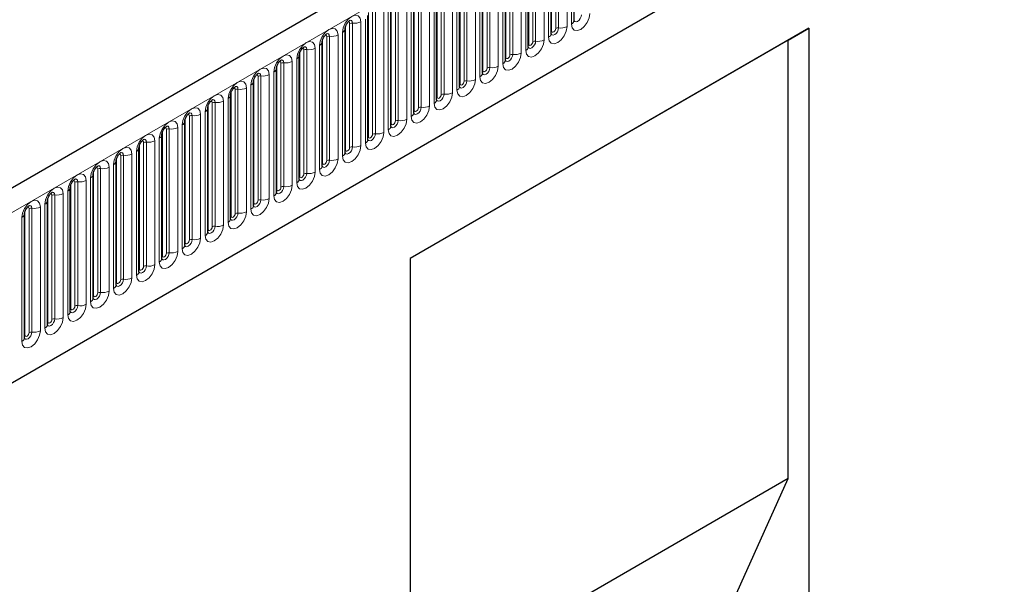
# Model space of a CAD drawing. Units: millimetres. Extents: x 0 to 420, y 0 to 297.
# Drawn here: x 104 to 120, y 34 to 44 of the extents above; entities that cross this region are included whole.
import ezdxf

# ---------------------------------------------------------------- set-up
doc = ezdxf.new("R2010")
doc.units = ezdxf.units.MM

msp = doc.modelspace()

# ---------------------------------------------------------------- linework, layer by layer
at = {"color": 7, "linetype": 'Continuous', "lineweight": 25}
for p, q in [((165.6321, 76.8612), (95.0629, 36.1224)), ((97.4561, 34.1721), (163.7519, 72.4439)), ((113.0263, 43.8028), (113.0263, 45.9258)), ((112.6339, 43.5762), (112.6339, 45.6992)), ((112.2414, 43.3497), (112.2414, 45.4727)), ((111.849, 43.1231), (111.849, 45.2461)), ((111.4566, 42.8966), (111.4566, 45.0196)), ((111.0641, 42.67), (111.0641, 44.793)), ((110.6717, 42.4435), (110.6717, 44.5665)), ((110.2792, 42.2169), (110.2792, 44.3399)), ((109.8868, 41.9904), (109.8868, 44.1134)), ((109.4943, 41.7638), (109.4943, 43.8868)), ((109.1019, 43.6603), (109.1018, 43.6577)), ((109.1019, 41.5372), (109.1019, 43.6603)), ((117.0516, 43.6716), (110.216, 39.7255)), ((116.698, 43.4675), (117.0516, 43.6716)), ((117.0516, 43.6716), (117.0516, 26.5243)), ((108.7094, 41.3107), (108.7094, 43.4337)), ((108.7094, 43.4337), (108.7094, 43.4312)), ((116.698, 43.4675), (110.216, 39.7255)), ((116.698, 35.9553), (116.698, 43.4675)), ((108.317, 43.2071), (108.3169, 43.2046)), ((108.317, 41.0841), (108.317, 43.2071)), ((107.9246, 42.9806), (107.9245, 42.9781)), ((107.9246, 40.8576), (107.9246, 42.9806)), ((107.5321, 42.754), (107.532, 42.7515)), ((107.5321, 40.631), (107.5321, 42.754)), ((107.1397, 42.5275), (107.1396, 42.5249)), ((107.1397, 40.4045), (107.1397, 42.5275)), ((106.7472, 40.1779), (106.7472, 42.3009)), ((106.7472, 42.3009), (106.7472, 42.2984)), ((106.3548, 42.0744), (106.3547, 42.0718)), ((106.3548, 39.9514), (106.3548, 42.0744)), ((105.9623, 39.7248), (105.9623, 41.8478)), ((105.9623, 41.8478), (105.9623, 41.8453)), ((105.5699, 41.6213), (105.5698, 41.6187)), ((105.5699, 39.4983), (105.5699, 41.6213)), ((105.1774, 39.2717), (105.1774, 41.3947)), ((105.1774, 41.3947), (105.1774, 41.3922)), ((104.785, 41.1682), (104.7849, 41.1656)), ((104.785, 39.0452), (104.785, 41.1682)), ((104.3926, 40.9416), (104.3925, 40.9391)), ((104.3926, 38.8186), (104.3926, 40.9416)), ((104.0001, 40.7151), (104, 40.7125)), ((104.0001, 38.5921), (104.0001, 40.7151)), ((103.6077, 40.4885), (103.6076, 40.486)), ((103.6077, 38.3655), (103.6077, 40.4885)), ((110.216, 39.7255), (110.216, 26.6609)), ((116.698, 35.9553), (110.216, 32.2133)), ((115.001, 32.199), (116.698, 35.9553))]:
    msp.add_line(p, q, dxfattribs=at)
at = {"color": 8, "linetype": 'Continuous', "lineweight": 18}
for p, q in [((95.3194, 35.8516), (165.8886, 76.5904)), ((97.4561, 34.1721), (163.7519, 72.4439)), ((112.6417, 43.6265), (112.6417, 45.7495)), ((112.7124, 43.6673), (112.7124, 45.7903)), ((112.7607, 43.6748), (112.7607, 45.7978)), ((112.9056, 45.8202), (112.9056, 43.6972)), ((112.9824, 43.7415), (112.9824, 45.8646)), ((112.32, 43.4408), (112.32, 45.5638)), ((112.3683, 43.4483), (112.3683, 45.5713)), ((112.5132, 45.5937), (112.5132, 43.4707)), ((112.59, 43.515), (112.59, 45.638)), ((112.1975, 43.2884), (112.1975, 45.4114)), ((112.2493, 43.4), (112.2493, 45.523)), ((111.8568, 43.1734), (111.8568, 45.2964)), ((111.9275, 43.2142), (111.9275, 45.3372)), ((111.9758, 43.2217), (111.9758, 45.3447)), ((112.1207, 45.3671), (112.1207, 43.2441)), ((111.4644, 42.9469), (111.4644, 45.0699)), ((111.5351, 42.9877), (111.5351, 45.1107)), ((111.5834, 42.9951), (111.5834, 45.1182)), ((111.7283, 45.1406), (111.7283, 43.0176)), ((111.8051, 43.0619), (111.8051, 45.1849)), ((111.1909, 42.7686), (111.1909, 44.8916)), ((111.3358, 44.914), (111.3358, 42.791)), ((111.4126, 42.8353), (111.4126, 44.9583)), ((111.0202, 42.6088), (111.0202, 44.7318)), ((111.0719, 42.7203), (111.0719, 44.8433)), ((111.1427, 42.7611), (111.1427, 44.8841)), ((110.6795, 42.4938), (110.6795, 44.6168)), ((110.7502, 42.5346), (110.7502, 44.6576)), ((110.7985, 42.542), (110.7985, 44.665)), ((110.9434, 44.6875), (110.9434, 42.5645)), ((110.2871, 42.2672), (110.2871, 44.3902)), ((110.3578, 42.308), (110.3578, 44.431)), ((110.4061, 42.3155), (110.4061, 44.4385)), ((110.5509, 44.4609), (110.5509, 42.3379)), ((110.6277, 42.3822), (110.6277, 44.5052)), ((110.1585, 44.2344), (110.1585, 42.1113)), ((110.2353, 42.1557), (110.2353, 44.2787)), ((109.8428, 41.9291), (109.8428, 44.0521)), ((109.8946, 42.0406), (109.8946, 44.1637)), ((109.9653, 42.0815), (109.9653, 44.2045)), ((110.0136, 42.0889), (110.0136, 44.2119)), ((109.5022, 41.8141), (109.5022, 43.9371)), ((109.5729, 41.8549), (109.5729, 43.9779)), ((109.6212, 41.8624), (109.6212, 43.9854)), ((109.7661, 44.0078), (109.7661, 41.8848)), ((109.1097, 41.5875), (109.1097, 43.7105)), ((109.1804, 41.6284), (109.1804, 43.7514)), ((109.2287, 41.6358), (109.2287, 43.7588)), ((109.3736, 43.7812), (109.3736, 41.6582)), ((109.4504, 41.7026), (109.4504, 43.8256)), ((108.9812, 43.5547), (108.9812, 41.4317)), ((109.058, 41.476), (109.058, 43.599)), ((108.6655, 41.2495), (108.6655, 43.3725)), ((108.7173, 41.361), (108.7173, 43.484)), ((108.788, 41.4018), (108.788, 43.5248)), ((108.8363, 41.4093), (108.8363, 43.5323)), ((108.3248, 41.1344), (108.3248, 43.2574)), ((108.3955, 41.1753), (108.3955, 43.2983)), ((108.4438, 41.1827), (108.4438, 43.3057)), ((108.5887, 43.3281), (108.5887, 41.2051)), ((108.0031, 40.9487), (108.0031, 43.0717)), ((108.0514, 40.9562), (108.0514, 43.0792)), ((108.1963, 43.1016), (108.1963, 40.9786)), ((108.2731, 41.0229), (108.2731, 43.1459)), ((107.8038, 42.875), (107.8038, 40.752)), ((107.8806, 40.7964), (107.8806, 42.9194)), ((107.9324, 40.9079), (107.9324, 43.0309)), ((107.5399, 40.6813), (107.5399, 42.8043)), ((107.6107, 40.7221), (107.6107, 42.8452)), ((107.6589, 40.7296), (107.6589, 42.8526)), ((107.1475, 40.4548), (107.1475, 42.5778)), ((107.2182, 40.4956), (107.2182, 42.6186)), ((107.2665, 40.5031), (107.2665, 42.6261)), ((107.4114, 42.6485), (107.4114, 40.5255)), ((107.4882, 40.5698), (107.4882, 42.6928)), ((106.8258, 40.269), (106.8258, 42.392)), ((106.8741, 40.2765), (106.8741, 42.3995)), ((107.0189, 42.4219), (107.0189, 40.2989)), ((107.0957, 40.3432), (107.0957, 42.4663)), ((106.6265, 42.1954), (106.6265, 40.0724)), ((106.7033, 40.1167), (106.7033, 42.2397)), ((106.7551, 40.2282), (106.7551, 42.3512)), ((106.3626, 40.0017), (106.3626, 42.1247)), ((106.4333, 40.0425), (106.4333, 42.1655)), ((106.4816, 40.05), (106.4816, 42.173)), ((105.9702, 39.7751), (105.9702, 41.8981)), ((106.0409, 39.8159), (106.0409, 41.9389)), ((106.0892, 39.8234), (106.0892, 41.9464)), ((106.2341, 41.9688), (106.2341, 39.8458)), ((106.3108, 39.8901), (106.3108, 42.0131)), ((105.6484, 39.5894), (105.6484, 41.7124)), ((105.6967, 39.5968), (105.6967, 41.7199)), ((105.8416, 41.7423), (105.8416, 39.6193)), ((105.9184, 39.6636), (105.9184, 41.7866)), ((105.4492, 41.5157), (105.4492, 39.3927)), ((105.526, 39.437), (105.526, 41.56)), ((105.5777, 39.5486), (105.5777, 41.6716)), ((105.1853, 39.322), (105.1853, 41.445)), ((105.256, 39.3628), (105.256, 41.4858)), ((105.3043, 39.3703), (105.3043, 41.4933)), ((104.7928, 39.0955), (104.7928, 41.2185)), ((104.8635, 39.1363), (104.8635, 41.2593)), ((104.9118, 39.1437), (104.9118, 41.2667)), ((105.0567, 41.2892), (105.0567, 39.1662)), ((105.1335, 39.2105), (105.1335, 41.3335)), ((104.4711, 38.9097), (104.4711, 41.0327)), ((104.5194, 38.9172), (104.5194, 41.0402)), ((104.6643, 41.0626), (104.6643, 38.9396)), ((104.7411, 38.9839), (104.7411, 41.1069)), ((104.3486, 38.7574), (104.3486, 40.8804)), ((104.4004, 38.8689), (104.4004, 40.9919)), ((104.0079, 38.6423), (104.0079, 40.7654)), ((104.0787, 38.6832), (104.0787, 40.8062)), ((104.1269, 38.6906), (104.1269, 40.8136)), ((104.2718, 40.8361), (104.2718, 38.713)), ((103.6155, 38.4158), (103.6155, 40.5388)), ((103.6862, 38.4566), (103.6862, 40.5796)), ((103.7345, 38.4641), (103.7345, 40.5871)), ((103.8794, 40.6095), (103.8794, 38.4865)), ((103.9562, 38.5308), (103.9562, 40.6538)), ((103.5637, 38.3043), (103.5637, 40.4273))]:
    msp.add_line(p, q, dxfattribs=at)
at = {"color": 8, "linetype": 'Continuous', "lineweight": 18, "flags": 128}
for points in [[(109.058, 43.599), (109.07, 43.6757), (109.1042, 43.7546), (109.1554, 43.8236), (109.2158, 43.8724), (109.2762, 43.8934), (109.3274, 43.8834), (109.3616, 43.8441), (109.3736, 43.7812)], [(113.2981, 43.9238), (113.286, 43.8471), (113.2518, 43.7682), (113.2006, 43.6991), (113.1402, 43.6504), (113.0798, 43.6294), (113.0286, 43.6394), (112.9944, 43.6787), (112.9824, 43.7415)], [(113.0256, 43.8005), (113.0262, 43.7989), (113.0405, 43.7825), (113.0619, 43.7783), (113.0872, 43.7871), (113.1124, 43.8075), (113.1338, 43.8363), (113.1481, 43.8693), (113.1532, 43.9014)], [(109.1804, 43.7514), (109.1777, 43.7654), (109.1701, 43.7743), (109.1586, 43.7765), (109.1521, 43.775)], [(109.2287, 43.7588), (109.2237, 43.7851), (109.2094, 43.8016), (109.188, 43.8057), (109.1855, 43.8054)], [(108.6655, 43.3725), (108.6775, 43.4491), (108.7117, 43.528), (108.7629, 43.5971), (108.8233, 43.6458), (108.8837, 43.6668), (108.9349, 43.6569), (108.9692, 43.6175), (108.9812, 43.5547)], [(108.788, 43.5248), (108.7853, 43.5389), (108.7776, 43.5477), (108.7662, 43.5499), (108.7596, 43.5485)], [(108.8363, 43.5323), (108.8313, 43.5585), (108.817, 43.575), (108.7956, 43.5792), (108.793, 43.5788)], [(112.9056, 43.6972), (112.8936, 43.6205), (112.8594, 43.5417), (112.8082, 43.4726), (112.7478, 43.4239), (112.6874, 43.4029), (112.6362, 43.4128), (112.602, 43.4522), (112.59, 43.515)], [(112.6331, 43.574), (112.6338, 43.5724), (112.6481, 43.5559), (112.6695, 43.5518), (112.6947, 43.5605), (112.72, 43.5809), (112.7414, 43.6098), (112.7557, 43.6428), (112.7607, 43.6748)], [(112.6417, 43.6265), (112.6374, 43.6237), (112.6339, 43.6207)], [(112.7124, 43.6673), (112.7097, 43.6502), (112.7021, 43.6325), (112.6906, 43.617), (112.6771, 43.6061), (112.6635, 43.6014), (112.6521, 43.6036), (112.6444, 43.6124), (112.6417, 43.6265)], [(108.2731, 43.1459), (108.2851, 43.2226), (108.3193, 43.3015), (108.3705, 43.3705), (108.4309, 43.4193), (108.4913, 43.4403), (108.5425, 43.4303), (108.5767, 43.391), (108.5887, 43.3281)], [(112.5132, 43.4707), (112.5012, 43.394), (112.4669, 43.3151), (112.4157, 43.246), (112.3553, 43.1973), (112.2949, 43.1763), (112.2437, 43.1863), (112.2095, 43.2256), (112.1975, 43.2884)], [(112.2407, 43.3474), (112.2414, 43.3458), (112.2557, 43.3294), (112.2771, 43.3252), (112.3023, 43.334), (112.3276, 43.3544), (112.349, 43.3832), (112.3633, 43.4162), (112.3683, 43.4483)], [(112.2493, 43.4), (112.245, 43.3971), (112.2414, 43.3941)], [(112.32, 43.4408), (112.3173, 43.4236), (112.3096, 43.4059), (112.2982, 43.3905), (112.2846, 43.3795), (112.2711, 43.3748), (112.2596, 43.3771), (112.252, 43.3859), (112.2493, 43.4)], [(107.8806, 42.9194), (107.8926, 42.996), (107.9268, 43.0749), (107.9781, 43.144), (108.0385, 43.1927), (108.0989, 43.2137), (108.1501, 43.2038), (108.1843, 43.1644), (108.1963, 43.1016)], [(108.3955, 43.2983), (108.3928, 43.3123), (108.3852, 43.3211), (108.3737, 43.3234), (108.3672, 43.3219)], [(108.4438, 43.3057), (108.4388, 43.332), (108.4245, 43.3484), (108.4031, 43.3526), (108.4006, 43.3523)], [(112.1207, 43.2441), (112.1087, 43.1674), (112.0745, 43.0886), (112.0233, 43.0195), (111.9629, 42.9707), (111.9025, 42.9498), (111.8513, 42.9597), (111.8171, 42.9991), (111.8051, 43.0619)], [(111.8482, 43.1209), (111.8489, 43.1193), (111.8632, 43.1028), (111.8846, 43.0987), (111.9099, 43.1074), (111.9351, 43.1278), (111.9565, 43.1567), (111.9708, 43.1896), (111.9758, 43.2217)], [(111.9275, 43.2142), (111.9248, 43.1971), (111.9172, 43.1794), (111.9057, 43.1639), (111.8922, 43.153), (111.8787, 43.1483), (111.8672, 43.1505), (111.8595, 43.1593), (111.8568, 43.1734)], [(108.0031, 43.0717), (108.0004, 43.0858), (107.9927, 43.0946), (107.9813, 43.0968), (107.9748, 43.0954)], [(108.0514, 43.0792), (108.0464, 43.1054), (108.0321, 43.1219), (108.0107, 43.126), (108.0081, 43.1257)], [(111.8568, 43.1734), (111.8525, 43.1706), (111.849, 43.1675)], [(107.4882, 42.6928), (107.5002, 42.7695), (107.5344, 42.8484), (107.5856, 42.9174), (107.646, 42.9662), (107.7064, 42.9872), (107.7576, 42.9772), (107.7918, 42.9378), (107.8038, 42.875)], [(107.6107, 42.8452), (107.608, 42.8592), (107.6003, 42.868), (107.5888, 42.8703), (107.5823, 42.8688)], [(107.6589, 42.8526), (107.6539, 42.8789), (107.6396, 42.8953), (107.6182, 42.8995), (107.6157, 42.8992)], [(111.7283, 43.0176), (111.7163, 42.9409), (111.6821, 42.862), (111.6308, 42.7929), (111.5704, 42.7442), (111.5101, 42.7232), (111.4588, 42.7331), (111.4246, 42.7725), (111.4126, 42.8353)], [(111.4644, 42.9469), (111.4601, 42.944), (111.4566, 42.941)], [(111.4568, 42.8921), (111.4708, 42.8763), (111.4922, 42.8721), (111.5174, 42.8809), (111.5427, 42.9013), (111.5641, 42.9301), (111.5784, 42.9631), (111.5834, 42.9951)], [(111.5351, 42.9877), (111.5324, 42.9705), (111.5247, 42.9528), (111.5133, 42.9374), (111.4997, 42.9264), (111.4862, 42.9217), (111.4747, 42.924), (111.4671, 42.9328), (111.4644, 42.9469)], [(107.0957, 42.4663), (107.1077, 42.5429), (107.142, 42.6218), (107.1932, 42.6909), (107.2536, 42.7396), (107.314, 42.7606), (107.3652, 42.7507), (107.3994, 42.7113), (107.4114, 42.6485)], [(111.3358, 42.791), (111.3238, 42.7143), (111.2896, 42.6354), (111.2384, 42.5664), (111.178, 42.5176), (111.1176, 42.4966), (111.0664, 42.5066), (111.0322, 42.546), (111.0202, 42.6088)], [(111.0633, 42.6678), (111.064, 42.6662), (111.0783, 42.6497), (111.0997, 42.6455), (111.125, 42.6543), (111.1502, 42.6747), (111.1716, 42.7036), (111.1859, 42.7365), (111.1909, 42.7686)], [(111.0719, 42.7203), (111.0676, 42.7175), (111.0641, 42.7144)], [(111.1427, 42.7611), (111.14, 42.7439), (111.1323, 42.7263), (111.1208, 42.7108), (111.1073, 42.6999), (111.0938, 42.6952), (111.0823, 42.6974), (111.0746, 42.7062), (111.0719, 42.7203)], [(106.7033, 42.2397), (106.7153, 42.3164), (106.7495, 42.3953), (106.8007, 42.4643), (106.8611, 42.5131), (106.9215, 42.5341), (106.9727, 42.5241), (107.0069, 42.4847), (107.0189, 42.4219)], [(107.2182, 42.6186), (107.2155, 42.6327), (107.2079, 42.6415), (107.1964, 42.6437), (107.1899, 42.6423)], [(107.2665, 42.6261), (107.2615, 42.6523), (107.2472, 42.6688), (107.2258, 42.6729), (107.2233, 42.6726)], [(110.9434, 42.5645), (110.9314, 42.4878), (110.8972, 42.4089), (110.846, 42.3398), (110.7856, 42.2911), (110.7252, 42.2701), (110.674, 42.28), (110.6397, 42.3194), (110.6277, 42.3822)], [(110.6709, 42.4412), (110.6716, 42.4396), (110.6859, 42.4232), (110.7073, 42.419), (110.7325, 42.4278), (110.7578, 42.4481), (110.7792, 42.477), (110.7935, 42.51), (110.7985, 42.542)], [(110.7502, 42.5346), (110.7475, 42.5174), (110.7399, 42.4997), (110.7284, 42.4843), (110.7149, 42.4733), (110.7013, 42.4686), (110.6899, 42.4709), (110.6822, 42.4797), (110.6795, 42.4938)], [(106.8258, 42.392), (106.8231, 42.4061), (106.8154, 42.4149), (106.8039, 42.4172), (106.7974, 42.4157)], [(106.8741, 42.3995), (106.869, 42.4258), (106.8547, 42.4422), (106.8333, 42.4464), (106.8308, 42.4461)], [(110.6795, 42.4938), (110.6752, 42.4909), (110.6717, 42.4879)], [(106.3108, 42.0131), (106.3229, 42.0898), (106.3571, 42.1687), (106.4083, 42.2378), (106.4687, 42.2865), (106.5291, 42.3075), (106.5803, 42.2976), (106.6145, 42.2582), (106.6265, 42.1954)], [(106.4333, 42.1655), (106.4306, 42.1796), (106.423, 42.1884), (106.4115, 42.1906), (106.405, 42.1891)], [(106.4816, 42.173), (106.4766, 42.1992), (106.4623, 42.2157), (106.4409, 42.2198), (106.4384, 42.2195)], [(110.5509, 42.3379), (110.5389, 42.2612), (110.5047, 42.1823), (110.4535, 42.1133), (110.3931, 42.0645), (110.3327, 42.0435), (110.2815, 42.0535), (110.2473, 42.0929), (110.2353, 42.1557)], [(110.2785, 42.2146), (110.2791, 42.2131), (110.2934, 42.1966), (110.3148, 42.1924), (110.3401, 42.2012), (110.3653, 42.2216), (110.3867, 42.2505), (110.401, 42.2834), (110.4061, 42.3155)], [(110.2871, 42.2672), (110.2827, 42.2644), (110.2792, 42.2613)], [(110.3578, 42.308), (110.3551, 42.2908), (110.3474, 42.2732), (110.3359, 42.2577), (110.3224, 42.2468), (110.3089, 42.2421), (110.2974, 42.2443), (110.2897, 42.2531), (110.2871, 42.2672)], [(105.9184, 41.7866), (105.9304, 41.8633), (105.9646, 41.9422), (106.0158, 42.0112), (106.0762, 42.06), (106.1366, 42.081), (106.1878, 42.071), (106.222, 42.0316), (106.2341, 41.9688)], [(110.1585, 42.1113), (110.1465, 42.0347), (110.1123, 41.9558), (110.0611, 41.8867), (110.0007, 41.838), (109.9403, 41.817), (109.8891, 41.8269), (109.8549, 41.8663), (109.8428, 41.9291)], [(109.8946, 42.0406), (109.8903, 42.0378), (109.8868, 42.0348)], [(109.887, 41.9859), (109.901, 41.97), (109.9224, 41.9659), (109.9476, 41.9747), (109.9729, 41.995), (109.9943, 42.0239), (110.0086, 42.0569), (110.0136, 42.0889)], [(109.9653, 42.0815), (109.9626, 42.0643), (109.955, 42.0466), (109.9435, 42.0311), (109.93, 42.0202), (109.9164, 42.0155), (109.905, 42.0178), (109.8973, 42.0266), (109.8946, 42.0406)], [(105.526, 41.56), (105.538, 41.6367), (105.5722, 41.7156), (105.6234, 41.7847), (105.6838, 41.8334), (105.7442, 41.8544), (105.7954, 41.8445), (105.8296, 41.8051), (105.8416, 41.7423)], [(106.0409, 41.9389), (106.0382, 41.953), (106.0305, 41.9618), (106.019, 41.9641), (106.0125, 41.9626)], [(106.0892, 41.9464), (106.0841, 41.9727), (106.0698, 41.9891), (106.0484, 41.9933), (106.0459, 41.993)], [(109.7661, 41.8848), (109.754, 41.8081), (109.7198, 41.7292), (109.6686, 41.6602), (109.6082, 41.6114), (109.5478, 41.5904), (109.4966, 41.6004), (109.4624, 41.6398), (109.4504, 41.7026)], [(109.4936, 41.7615), (109.4942, 41.76), (109.5085, 41.7435), (109.5299, 41.7393), (109.5552, 41.7481), (109.5804, 41.7685), (109.6018, 41.7974), (109.6161, 41.8303), (109.6212, 41.8624)], [(109.5729, 41.8549), (109.5702, 41.8377), (109.5625, 41.8201), (109.551, 41.8046), (109.5375, 41.7937), (109.524, 41.789), (109.5125, 41.7912), (109.5049, 41.8), (109.5022, 41.8141)], [(105.6484, 41.7124), (105.6457, 41.7265), (105.6381, 41.7353), (105.6266, 41.7375), (105.6201, 41.736)], [(105.6967, 41.7199), (105.6917, 41.7461), (105.6774, 41.7626), (105.656, 41.7667), (105.6535, 41.7664)], [(109.5022, 41.8141), (109.4979, 41.8113), (109.4943, 41.8082)], [(105.1335, 41.3335), (105.1455, 41.4102), (105.1797, 41.489), (105.2309, 41.5581), (105.2913, 41.6069), (105.3517, 41.6279), (105.4029, 41.6179), (105.4372, 41.5785), (105.4492, 41.5157)], [(105.3043, 41.4933), (105.2993, 41.5196), (105.285, 41.536), (105.2636, 41.5402), (105.261, 41.5399)], [(109.3736, 41.6582), (109.3616, 41.5816), (109.3274, 41.5027), (109.2762, 41.4336), (109.2158, 41.3849), (109.1554, 41.3639), (109.1042, 41.3738), (109.07, 41.4132), (109.058, 41.476)], [(109.1011, 41.535), (109.1018, 41.5334), (109.1161, 41.5169), (109.1375, 41.5128), (109.1628, 41.5216), (109.188, 41.5419), (109.2094, 41.5708), (109.2237, 41.6038), (109.2287, 41.6358)], [(109.1097, 41.5875), (109.1054, 41.5847), (109.1019, 41.5817)], [(109.1804, 41.6284), (109.1777, 41.6112), (109.1701, 41.5935), (109.1586, 41.578), (109.1451, 41.5671), (109.1315, 41.5624), (109.1201, 41.5646), (109.1124, 41.5735), (109.1097, 41.5875)], [(104.7411, 41.1069), (104.7531, 41.1836), (104.7873, 41.2625), (104.8385, 41.3316), (104.8989, 41.3803), (104.9593, 41.4013), (105.0105, 41.3913), (105.0447, 41.352), (105.0567, 41.2892)], [(105.256, 41.4858), (105.2533, 41.4999), (105.2456, 41.5087), (105.2342, 41.511), (105.2276, 41.5095)], [(108.9812, 41.4317), (108.9692, 41.355), (108.9349, 41.2761), (108.8837, 41.2071), (108.8233, 41.1583), (108.7629, 41.1373), (108.7117, 41.1473), (108.6775, 41.1867), (108.6655, 41.2495)], [(108.7087, 41.3084), (108.7094, 41.3068), (108.7237, 41.2904), (108.7451, 41.2862), (108.7703, 41.295), (108.7956, 41.3154), (108.817, 41.3443), (108.8313, 41.3772), (108.8363, 41.4093)], [(108.7173, 41.361), (108.713, 41.3581), (108.7094, 41.3551)], [(108.788, 41.4018), (108.7853, 41.3846), (108.7776, 41.367), (108.7662, 41.3515), (108.7526, 41.3406), (108.7391, 41.3359), (108.7276, 41.3381), (108.72, 41.3469), (108.7173, 41.361)], [(104.8635, 41.2593), (104.8609, 41.2733), (104.8532, 41.2822), (104.8417, 41.2844), (104.8352, 41.2829)], [(104.9118, 41.2667), (104.9068, 41.293), (104.8925, 41.3095), (104.8711, 41.3136), (104.8686, 41.3133)], [(108.5887, 41.2051), (108.5767, 41.1285), (108.5425, 41.0496), (108.4913, 40.9805), (108.4309, 40.9318), (108.3705, 40.9108), (108.3193, 40.9207), (108.2851, 40.9601), (108.2731, 41.0229)], [(108.3162, 41.0819), (108.3169, 41.0803), (108.3312, 41.0638), (108.3526, 41.0597), (108.3779, 41.0685), (108.4031, 41.0888), (108.4245, 41.1177), (108.4388, 41.1507), (108.4438, 41.1827)], [(104.3486, 40.8804), (104.3606, 40.9571), (104.3949, 41.0359), (104.4461, 41.105), (104.5065, 41.1538), (104.5669, 41.1747), (104.6181, 41.1648), (104.6523, 41.1254), (104.6643, 41.0626)], [(104.4711, 41.0327), (104.4684, 41.0468), (104.4607, 41.0556), (104.4493, 41.0578), (104.4428, 41.0564)], [(104.5194, 41.0402), (104.5144, 41.0665), (104.5001, 41.0829), (104.4787, 41.0871), (104.4761, 41.0868)], [(108.3248, 41.1344), (108.3205, 41.1316), (108.317, 41.1286)], [(108.3955, 41.1753), (108.3928, 41.1581), (108.3852, 41.1404), (108.3737, 41.1249), (108.3602, 41.114), (108.3467, 41.1093), (108.3352, 41.1115), (108.3275, 41.1204), (108.3248, 41.1344)], [(103.9562, 40.6538), (103.9682, 40.7305), (104.0024, 40.8094), (104.0536, 40.8785), (104.114, 40.9272), (104.1744, 40.9482), (104.2256, 40.9382), (104.2598, 40.8989), (104.2718, 40.8361)], [(104.1269, 40.8136), (104.1219, 40.8399), (104.1076, 40.8564), (104.0862, 40.8605), (104.0837, 40.8602)], [(108.1963, 40.9786), (108.1843, 40.9019), (108.1501, 40.823), (108.0989, 40.754), (108.0385, 40.7052), (107.9781, 40.6842), (107.9268, 40.6942), (107.8926, 40.7335), (107.8806, 40.7964)], [(107.9238, 40.8553), (107.9245, 40.8537), (107.9388, 40.8373), (107.9602, 40.8331), (107.9854, 40.8419), (108.0107, 40.8623), (108.0321, 40.8911), (108.0464, 40.9241), (108.0514, 40.9562)], [(107.9324, 40.9079), (107.9281, 40.905), (107.9246, 40.902)], [(108.0031, 40.9487), (108.0004, 40.9315), (107.9927, 40.9139), (107.9813, 40.8984), (107.9677, 40.8875), (107.9542, 40.8828), (107.9427, 40.885), (107.9351, 40.8938), (107.9324, 40.9079)], [(103.5637, 40.4273), (103.5757, 40.504), (103.61, 40.5828), (103.6612, 40.6519), (103.7216, 40.7006), (103.782, 40.7216), (103.8332, 40.7117), (103.8674, 40.6723), (103.8794, 40.6095)], [(104.0787, 40.8062), (104.076, 40.8202), (104.0683, 40.8291), (104.0568, 40.8313), (104.0503, 40.8298)], [(107.8038, 40.752), (107.7918, 40.6753), (107.7576, 40.5965), (107.7064, 40.5274), (107.646, 40.4787), (107.5856, 40.4577), (107.5344, 40.4676), (107.5002, 40.507), (107.4882, 40.5698)], [(107.5313, 40.6288), (107.532, 40.6272), (107.5463, 40.6107), (107.5677, 40.6066), (107.593, 40.6153), (107.6182, 40.6357), (107.6396, 40.6646), (107.6539, 40.6976), (107.6589, 40.7296)], [(107.5399, 40.6813), (107.5356, 40.6785), (107.5321, 40.6755)], [(107.6107, 40.7221), (107.608, 40.705), (107.6003, 40.6873), (107.5888, 40.6718), (107.5753, 40.6609), (107.5618, 40.6562), (107.5503, 40.6584), (107.5426, 40.6673), (107.5399, 40.6813)], [(103.6862, 40.5796), (103.6835, 40.5937), (103.6759, 40.6025), (103.6644, 40.6047), (103.6579, 40.6033)], [(103.7345, 40.5871), (103.7295, 40.6133), (103.7152, 40.6298), (103.6938, 40.634), (103.6913, 40.6336)], [(107.4114, 40.5255), (107.3994, 40.4488), (107.3652, 40.3699), (107.314, 40.3008), (107.2536, 40.2521), (107.1932, 40.2311), (107.142, 40.2411), (107.1077, 40.2804), (107.0957, 40.3432)], [(107.1389, 40.4022), (107.1396, 40.4006), (107.1539, 40.3842), (107.1753, 40.38), (107.2005, 40.3888), (107.2258, 40.4092), (107.2472, 40.438), (107.2615, 40.471), (107.2665, 40.5031)], [(107.1475, 40.4548), (107.1432, 40.4519), (107.1397, 40.4489)], [(107.2182, 40.4956), (107.2155, 40.4784), (107.2079, 40.4607), (107.1964, 40.4453), (107.1829, 40.4344), (107.1693, 40.4297), (107.1579, 40.4319), (107.1502, 40.4407), (107.1475, 40.4548)], [(107.0189, 40.2989), (107.0069, 40.2222), (106.9727, 40.1434), (106.9215, 40.0743), (106.8611, 40.0256), (106.8007, 40.0046), (106.7495, 40.0145), (106.7153, 40.0539), (106.7033, 40.1167)], [(106.7465, 40.1757), (106.7471, 40.1741), (106.7614, 40.1576), (106.7828, 40.1535), (106.8081, 40.1622), (106.8333, 40.1826), (106.8547, 40.2115), (106.869, 40.2445), (106.8741, 40.2765)], [(106.7551, 40.2282), (106.7507, 40.2254), (106.7472, 40.2224)], [(106.8258, 40.269), (106.8231, 40.2519), (106.8154, 40.2342), (106.8039, 40.2187), (106.7904, 40.2078), (106.7769, 40.2031), (106.7654, 40.2053), (106.7577, 40.2141), (106.7551, 40.2282)], [(106.6265, 40.0724), (106.6145, 39.9957), (106.5803, 39.9168), (106.5291, 39.8477), (106.4687, 39.799), (106.4083, 39.778), (106.3571, 39.788), (106.3229, 39.8273), (106.3108, 39.8901)], [(106.354, 39.9491), (106.3547, 39.9475), (106.369, 39.9311), (106.3904, 39.9269), (106.4156, 39.9357), (106.4409, 39.9561), (106.4623, 39.9849), (106.4766, 40.0179), (106.4816, 40.05)], [(106.3626, 40.0017), (106.3583, 39.9988), (106.3548, 39.9958)], [(106.4333, 40.0425), (106.4306, 40.0253), (106.423, 40.0076), (106.4115, 39.9922), (106.398, 39.9812), (106.3844, 39.9765), (106.373, 39.9788), (106.3653, 39.9876), (106.3626, 40.0017)], [(106.2341, 39.8458), (106.222, 39.7691), (106.1878, 39.6903), (106.1366, 39.6212), (106.0762, 39.5724), (106.0158, 39.5515), (105.9646, 39.5614), (105.9304, 39.6008), (105.9184, 39.6636)], [(105.9616, 39.7226), (105.9622, 39.721), (105.9765, 39.7045), (105.998, 39.7004), (106.0232, 39.7091), (106.0484, 39.7295), (106.0698, 39.7584), (106.0841, 39.7913), (106.0892, 39.8234)], [(105.9702, 39.7751), (105.9659, 39.7723), (105.9623, 39.7692)], [(106.0409, 39.8159), (106.0382, 39.7988), (106.0305, 39.7811), (106.019, 39.7656), (106.0055, 39.7547), (105.992, 39.75), (105.9805, 39.7522), (105.9729, 39.761), (105.9702, 39.7751)], [(105.8416, 39.6193), (105.8296, 39.5426), (105.7954, 39.4637), (105.7442, 39.3946), (105.6838, 39.3459), (105.6234, 39.3249), (105.5722, 39.3348), (105.538, 39.3742), (105.526, 39.437)], [(105.5691, 39.496), (105.5698, 39.4944), (105.5841, 39.478), (105.6055, 39.4738), (105.6308, 39.4826), (105.656, 39.503), (105.6774, 39.5318), (105.6917, 39.5648), (105.6967, 39.5968)], [(105.5777, 39.5486), (105.5734, 39.5457), (105.5699, 39.5427)], [(105.6484, 39.5894), (105.6457, 39.5722), (105.6381, 39.5545), (105.6266, 39.5391), (105.6131, 39.5281), (105.5995, 39.5234), (105.5881, 39.5257), (105.5804, 39.5345), (105.5777, 39.5486)], [(105.4492, 39.3927), (105.4372, 39.316), (105.4029, 39.2371), (105.3517, 39.1681), (105.2913, 39.1193), (105.2309, 39.0983), (105.1797, 39.1083), (105.1455, 39.1477), (105.1335, 39.2105)], [(105.1767, 39.2695), (105.1774, 39.2679), (105.1917, 39.2514), (105.2131, 39.2473), (105.2383, 39.256), (105.2636, 39.2764), (105.285, 39.3053), (105.2993, 39.3382), (105.3043, 39.3703)], [(105.1853, 39.322), (105.181, 39.3192), (105.1774, 39.3161)], [(105.256, 39.3628), (105.2533, 39.3456), (105.2456, 39.328), (105.2342, 39.3125), (105.2206, 39.3016), (105.2071, 39.2969), (105.1956, 39.2991), (105.188, 39.3079), (105.1853, 39.322)], [(105.0567, 39.1662), (105.0447, 39.0895), (105.0105, 39.0106), (104.9593, 38.9415), (104.8989, 38.8928), (104.8385, 38.8718), (104.7873, 38.8817), (104.7531, 38.9211), (104.7411, 38.9839)], [(104.7842, 39.0429), (104.7849, 39.0413), (104.7992, 39.0249), (104.8206, 39.0207), (104.8459, 39.0295), (104.8711, 39.0498), (104.8925, 39.0787), (104.9068, 39.1117), (104.9118, 39.1437)], [(104.7928, 39.0955), (104.7885, 39.0926), (104.785, 39.0896)], [(104.8635, 39.1363), (104.8609, 39.1191), (104.8532, 39.1014), (104.8417, 39.086), (104.8282, 39.075), (104.8147, 39.0703), (104.8032, 39.0726), (104.7955, 39.0814), (104.7928, 39.0955)], [(104.6643, 38.9396), (104.6523, 38.8629), (104.6181, 38.784), (104.5669, 38.715), (104.5065, 38.6662), (104.4461, 38.6452), (104.3949, 38.6552), (104.3606, 38.6946), (104.3486, 38.7574)], [(104.3918, 38.8163), (104.3925, 38.8148), (104.4068, 38.7983), (104.4282, 38.7941), (104.4534, 38.8029), (104.4787, 38.8233), (104.5001, 38.8522), (104.5144, 38.8851), (104.5194, 38.9172)], [(104.4004, 38.8689), (104.3961, 38.8661), (104.3926, 38.863)], [(104.4711, 38.9097), (104.4684, 38.8925), (104.4607, 38.8749), (104.4493, 38.8594), (104.4357, 38.8485), (104.4222, 38.8438), (104.4107, 38.846), (104.4031, 38.8548), (104.4004, 38.8689)], [(104.2718, 38.713), (104.2598, 38.6364), (104.2256, 38.5575), (104.1744, 38.4884), (104.114, 38.4397), (104.0536, 38.4187), (104.0024, 38.4286), (103.9682, 38.468), (103.9562, 38.5308)], [(103.9993, 38.5898), (104, 38.5882), (104.0143, 38.5717), (104.0357, 38.5676), (104.061, 38.5764), (104.0862, 38.5967), (104.1076, 38.6256), (104.1219, 38.6586), (104.1269, 38.6906)], [(104.0787, 38.6832), (104.076, 38.666), (104.0683, 38.6483), (104.0568, 38.6328), (104.0433, 38.6219), (104.0298, 38.6172), (104.0183, 38.6195), (104.0106, 38.6283), (104.0079, 38.6423)], [(103.8794, 38.4865), (103.8674, 38.4098), (103.8332, 38.3309), (103.782, 38.2619), (103.7216, 38.2131), (103.6612, 38.1921), (103.61, 38.2021), (103.5757, 38.2415), (103.5637, 38.3043)], [(104.0079, 38.6423), (104.0036, 38.6395), (104.0001, 38.6365)], [(103.6069, 38.3632), (103.6076, 38.3617), (103.6219, 38.3452), (103.6433, 38.341), (103.6685, 38.3498), (103.6938, 38.3702), (103.7152, 38.3991), (103.7295, 38.432), (103.7345, 38.4641)], [(103.6155, 38.4158), (103.6112, 38.413), (103.6077, 38.4099)], [(103.6862, 38.4566), (103.6835, 38.4394), (103.6759, 38.4218), (103.6644, 38.4063), (103.6509, 38.3954), (103.6373, 38.3907), (103.6259, 38.3929), (103.6182, 38.4017), (103.6155, 38.4158)]]:
    msp.add_lwpolyline(points, dxfattribs=at)
at = {"color": 8, "linetype": 'Continuous', "lineweight": 18}
for centre, radius, start, end in [((109.2157, 43.6832), 0.0768, 80.2289, 117.35717), ((109.2678, 43.9858), 0.2303, 260.2289, 297.35717), ((112.9509, 43.8105), 0.0758, 294.52506, 354.1548), ((108.8754, 43.7592), 0.2303, 260.2289, 297.35717), ((109.0258, 43.6688), 0.0768, 294.73305, 351.71273), ((112.5585, 43.5839), 0.0758, 294.52506, 354.1548), ((112.7477, 43.5992), 0.0768, 80.2289, 117.35717), ((112.7998, 43.9017), 0.2303, 260.2289, 297.35717), ((108.6334, 43.4422), 0.0768, 294.73305, 351.71273), ((108.8233, 43.4566), 0.0768, 80.2289, 117.35717), ((112.3553, 43.3726), 0.0768, 80.2289, 117.35717), ((112.4074, 43.6752), 0.2303, 260.2289, 297.35717), ((108.2409, 43.2157), 0.0768, 294.73305, 351.71273), ((108.4308, 43.2301), 0.0768, 80.2289, 117.35717), ((108.4829, 43.5326), 0.2303, 260.2289, 297.35717), ((111.9628, 43.1461), 0.0768, 80.2289, 117.35717), ((112.0149, 43.4486), 0.2303, 260.2289, 297.35717), ((112.1661, 43.3574), 0.0758, 294.52506, 354.1548), ((108.0384, 43.0035), 0.0768, 80.2289, 117.35717), ((108.0905, 43.3061), 0.2303, 260.2289, 297.35717), ((111.7736, 43.1308), 0.0758, 294.52506, 354.1548), ((107.698, 43.0795), 0.2303, 260.2289, 297.35717), ((107.8485, 42.9891), 0.0768, 294.73305, 351.71273), ((111.3812, 42.9043), 0.0758, 294.52506, 354.1548), ((111.5704, 42.9195), 0.0768, 80.2289, 117.35717), ((111.6225, 43.2221), 0.2303, 260.2289, 297.35717), ((107.456, 42.7626), 0.0768, 294.73305, 351.71273), ((107.6459, 42.777), 0.0768, 80.2289, 117.35717), ((111.1779, 42.693), 0.0768, 80.2289, 117.35717), ((111.23, 42.9955), 0.2303, 260.2289, 297.35717), ((107.2535, 42.5504), 0.0768, 80.2289, 117.35717), ((107.3056, 42.853), 0.2303, 260.2289, 297.35717), ((110.7855, 42.4664), 0.0768, 80.2289, 117.35717), ((110.8376, 42.769), 0.2303, 260.2289, 297.35717), ((110.9887, 42.6777), 0.0758, 294.52506, 354.1548), ((106.861, 42.3239), 0.0768, 80.2289, 117.35717), ((106.9131, 42.6264), 0.2303, 260.2289, 297.35717), ((107.0636, 42.536), 0.0768, 294.73305, 351.71273), ((110.5963, 42.4512), 0.0758, 294.52506, 354.1548), ((106.5207, 42.3999), 0.2303, 260.2289, 297.35717), ((106.6712, 42.3095), 0.0768, 294.73305, 351.71273), ((110.2038, 42.2246), 0.0758, 294.52506, 354.1548), ((110.393, 42.2398), 0.0768, 80.2289, 117.35717), ((110.4451, 42.5424), 0.2303, 260.2289, 297.35717), ((106.2787, 42.0829), 0.0768, 294.73305, 351.71273), ((106.4686, 42.0973), 0.0768, 80.2289, 117.35717), ((110.0006, 42.0133), 0.0768, 80.2289, 117.35717), ((110.0527, 42.3159), 0.2303, 260.2289, 297.35717), ((106.0761, 41.8708), 0.0768, 80.2289, 117.35717), ((106.1282, 42.1733), 0.2303, 260.2289, 297.35717), ((109.6081, 41.7867), 0.0768, 80.2289, 117.35717), ((109.6602, 42.0893), 0.2303, 260.2289, 297.35717), ((109.8114, 41.9981), 0.0758, 294.52506, 354.1548), ((105.6837, 41.6442), 0.0768, 80.2289, 117.35717), ((105.7358, 41.9468), 0.2303, 260.2289, 297.35717), ((105.8863, 41.8564), 0.0768, 294.73305, 351.71273), ((109.4189, 41.7715), 0.0758, 294.52506, 354.1548), ((105.3434, 41.7202), 0.2303, 260.2289, 297.35717), ((105.4938, 41.6298), 0.0768, 294.73305, 351.71273), ((109.0265, 41.545), 0.0758, 294.52506, 354.1548), ((109.2157, 41.5602), 0.0768, 80.2289, 117.35717), ((109.2678, 41.8627), 0.2303, 260.2289, 297.35717), ((105.1014, 41.4032), 0.0768, 294.73305, 351.71273), ((105.2913, 41.4177), 0.0768, 80.2289, 117.35717), ((108.8233, 41.3336), 0.0768, 80.2289, 117.35717), ((108.8754, 41.6362), 0.2303, 260.2289, 297.35717), ((104.8988, 41.1911), 0.0768, 80.2289, 117.35717), ((104.9509, 41.4937), 0.2303, 260.2289, 297.35717), ((108.4308, 41.1071), 0.0768, 80.2289, 117.35717), ((108.4829, 41.4096), 0.2303, 260.2289, 297.35717), ((108.6341, 41.3184), 0.0758, 294.52506, 354.1548), ((104.5064, 40.9646), 0.0768, 80.2289, 117.35717), ((104.5585, 41.2671), 0.2303, 260.2289, 297.35717), ((104.7089, 41.1767), 0.0768, 294.73305, 351.71273), ((108.2416, 41.0919), 0.0758, 294.52506, 354.1548), ((104.3165, 40.9501), 0.0768, 294.73305, 351.71273), ((107.8492, 40.8653), 0.0758, 294.52506, 354.1548), ((108.0384, 40.8805), 0.0768, 80.2289, 117.35717), ((108.0905, 41.1831), 0.2303, 260.2289, 297.35717), ((103.924, 40.7236), 0.0768, 294.73305, 351.71273), ((104.1139, 40.738), 0.0768, 80.2289, 117.35717), ((104.166, 41.0406), 0.2303, 260.2289, 297.35717), ((107.6459, 40.654), 0.0768, 80.2289, 117.35717), ((107.698, 40.9565), 0.2303, 260.2289, 297.35717), ((103.7215, 40.5115), 0.0768, 80.2289, 117.35717), ((103.7736, 40.814), 0.2303, 260.2289, 297.35717), ((107.2535, 40.4274), 0.0768, 80.2289, 117.35717), ((107.3056, 40.73), 0.2303, 260.2289, 297.35717), ((107.4567, 40.6388), 0.0758, 294.52506, 354.1548), ((103.5316, 40.497), 0.0768, 294.73305, 351.71273), ((107.0643, 40.4122), 0.0758, 294.52506, 354.1548), ((106.6718, 40.1856), 0.0758, 294.52506, 354.1548), ((106.861, 40.2009), 0.0768, 80.2289, 117.35717), ((106.9131, 40.5034), 0.2303, 260.2289, 297.35717), ((106.4686, 39.9743), 0.0768, 80.2289, 117.35717), ((106.5207, 40.2769), 0.2303, 260.2289, 297.35717), ((106.1282, 40.0503), 0.2303, 260.2289, 297.35717), ((106.2794, 39.9591), 0.0758, 294.52506, 354.1548), ((105.8869, 39.7325), 0.0758, 294.52506, 354.1548), ((106.0761, 39.7478), 0.0768, 80.2289, 117.35717), ((105.4945, 39.506), 0.0758, 294.52506, 354.1548), ((105.6837, 39.5212), 0.0768, 80.2289, 117.35717), ((105.7358, 39.8238), 0.2303, 260.2289, 297.35717), ((105.2913, 39.2947), 0.0768, 80.2289, 117.35717), ((105.3434, 39.5972), 0.2303, 260.2289, 297.35717), ((104.9509, 39.3707), 0.2303, 260.2289, 297.35717), ((105.1021, 39.2794), 0.0758, 294.52506, 354.1548), ((104.7096, 39.0529), 0.0758, 294.52506, 354.1548), ((104.8988, 39.0681), 0.0768, 80.2289, 117.35717), ((104.3172, 38.8263), 0.0758, 294.52506, 354.1548), ((104.5064, 38.8416), 0.0768, 80.2289, 117.35717), ((104.5585, 39.1441), 0.2303, 260.2289, 297.35717), ((104.1139, 38.615), 0.0768, 80.2289, 117.35717), ((104.166, 38.9176), 0.2303, 260.2289, 297.35717), ((103.7736, 38.691), 0.2303, 260.2289, 297.35717), ((103.9247, 38.5998), 0.0758, 294.52506, 354.1548), ((103.5323, 38.3732), 0.0758, 294.52506, 354.1548), ((103.7215, 38.3884), 0.0768, 80.2289, 117.35717)]:
    msp.add_arc(centre, radius, start, end, dxfattribs=at)
at = {"color": 7, "linetype": 'Continuous', "lineweight": 25}
for points, knots in [([(109.1019, 43.6603), (109.1021, 43.6644), (109.1024, 43.6731), (109.1076, 43.696), (109.1183, 43.7239), (109.135, 43.7538), (109.1548, 43.7791), (109.1729, 43.7961), (109.1868, 43.8052), (109.1887, 43.8058), (109.1896, 43.8062)], [0, 0, 0, 0, 0.10889234, 0.2265392, 0.3558497, 0.49614381, 0.64080691, 0.76349053, 0.87674809, 1, 1, 1, 1]), ([(113.0263, 43.7984), (113.0265, 43.798), (113.0268, 43.7966), (113.0265, 43.8003), (113.0263, 43.8028)], [0, 0, 0, 0, 0.305113, 1, 1, 1, 1]), ([(108.7094, 43.4337), (108.7096, 43.4379), (108.71, 43.4466), (108.7151, 43.4695), (108.7258, 43.4973), (108.7426, 43.5272), (108.7624, 43.5526), (108.7804, 43.5696), (108.7943, 43.5787), (108.7962, 43.5793), (108.7972, 43.5796)], [0, 0, 0, 0, 0.1088923, 0.2265392, 0.3558497, 0.4961438, 0.6408069, 0.7634905, 0.8767481, 1, 1, 1, 1]), ([(112.6339, 43.5718), (112.634, 43.5714), (112.6344, 43.5701), (112.6341, 43.5737), (112.6339, 43.5762)], [0, 0, 0, 0, 0.305113, 1, 1, 1, 1]), ([(108.317, 43.2071), (108.3172, 43.2113), (108.3175, 43.22), (108.3227, 43.2429), (108.3334, 43.2708), (108.3501, 43.3006), (108.37, 43.326), (108.388, 43.343), (108.4019, 43.3521), (108.4038, 43.3527), (108.4048, 43.353)], [0, 0, 0, 0, 0.1088923, 0.2265392, 0.3558497, 0.4961438, 0.6408069, 0.7634905, 0.8767481, 1, 1, 1, 1]), ([(112.2415, 43.3453), (112.2416, 43.3448), (112.2419, 43.3435), (112.2416, 43.3472), (112.2414, 43.3497)], [0, 0, 0, 0, 0.305113, 1, 1, 1, 1]), ([(107.9246, 42.9806), (107.9247, 42.9848), (107.9251, 42.9934), (107.9302, 43.0164), (107.941, 43.0442), (107.9577, 43.0741), (107.9775, 43.0995), (107.9955, 43.1165), (108.0095, 43.1255), (108.0113, 43.1262), (108.0123, 43.1265)], [0, 0, 0, 0, 0.1088923, 0.2265392, 0.3558497, 0.4961438, 0.6408069, 0.7634905, 0.8767481, 1, 1, 1, 1]), ([(111.849, 43.1187), (111.8491, 43.1183), (111.8495, 43.117), (111.8492, 43.1206), (111.849, 43.1231)], [0, 0, 0, 0, 0.305113, 1, 1, 1, 1]), ([(107.5321, 42.754), (107.5323, 42.7582), (107.5326, 42.7669), (107.5378, 42.7898), (107.5485, 42.8176), (107.5652, 42.8475), (107.5851, 42.8729), (107.6031, 42.8899), (107.617, 42.899), (107.6189, 42.8996), (107.6199, 42.8999)], [0, 0, 0, 0, 0.10889234, 0.2265392, 0.3558497, 0.49614381, 0.64080691, 0.76349053, 0.87674809, 1, 1, 1, 1]), ([(111.4566, 42.8921), (111.4567, 42.8917), (111.457, 42.8904), (111.4568, 42.894), (111.4566, 42.8966)], [0, 0, 0, 0, 0.305113, 1, 1, 1, 1]), ([(107.1397, 42.5275), (107.1398, 42.5317), (107.1402, 42.5403), (107.1453, 42.5633), (107.1561, 42.5911), (107.1728, 42.621), (107.1926, 42.6464), (107.2106, 42.6634), (107.2246, 42.6724), (107.2264, 42.6731), (107.2274, 42.6734)], [0, 0, 0, 0, 0.10889234, 0.2265392, 0.3558497, 0.49614381, 0.64080691, 0.76349053, 0.87674809, 1, 1, 1, 1]), ([(111.0641, 42.6656), (111.0642, 42.6652), (111.0646, 42.6639), (111.0643, 42.6675), (111.0641, 42.67)], [0, 0, 0, 0, 0.305113, 1, 1, 1, 1]), ([(106.7472, 42.3009), (106.7474, 42.3051), (106.7478, 42.3138), (106.7529, 42.3367), (106.7636, 42.3645), (106.7803, 42.3944), (106.8002, 42.4198), (106.8182, 42.4368), (106.8321, 42.4459), (106.834, 42.4465), (106.835, 42.4468)], [0, 0, 0, 0, 0.10889234, 0.2265392, 0.3558497, 0.49614381, 0.64080691, 0.76349053, 0.87674809, 1, 1, 1, 1]), ([(110.6717, 42.439), (110.6718, 42.4386), (110.6722, 42.4373), (110.6719, 42.4409), (110.6717, 42.4435)], [0, 0, 0, 0, 0.305113, 1, 1, 1, 1]), ([(106.3548, 42.0744), (106.355, 42.0786), (106.3553, 42.0872), (106.3605, 42.1102), (106.3712, 42.138), (106.3879, 42.1679), (106.4077, 42.1933), (106.4257, 42.2103), (106.4397, 42.2193), (106.4416, 42.22), (106.4425, 42.2203)], [0, 0, 0, 0, 0.10889234, 0.2265392, 0.3558497, 0.49614381, 0.64080691, 0.76349053, 0.87674809, 1, 1, 1, 1]), ([(110.2792, 42.2125), (110.2793, 42.2121), (110.2797, 42.2108), (110.2794, 42.2144), (110.2792, 42.2169)], [0, 0, 0, 0, 0.305113, 1, 1, 1, 1]), ([(105.9623, 41.8478), (105.9625, 41.852), (105.9629, 41.8607), (105.968, 41.8836), (105.9787, 41.9114), (105.9954, 41.9413), (106.0153, 41.9667), (106.0333, 41.9837), (106.0472, 41.9928), (106.0491, 41.9934), (106.0501, 41.9937)], [0, 0, 0, 0, 0.10889234, 0.2265392, 0.3558497, 0.49614381, 0.64080691, 0.76349053, 0.87674809, 1, 1, 1, 1]), ([(109.8868, 41.9859), (109.8869, 41.9855), (109.8873, 41.9842), (109.887, 41.9878), (109.8868, 41.9904)], [0, 0, 0, 0, 0.305113, 1, 1, 1, 1]), ([(105.5699, 41.6213), (105.5701, 41.6254), (105.5704, 41.6341), (105.5756, 41.6571), (105.5863, 41.6849), (105.603, 41.7148), (105.6228, 41.7402), (105.6409, 41.7571), (105.6548, 41.7662), (105.6567, 41.7668), (105.6577, 41.7672)], [0, 0, 0, 0, 0.1088923, 0.2265392, 0.3558497, 0.4961438, 0.6408069, 0.7634905, 0.8767481, 1, 1, 1, 1]), ([(109.4944, 41.7594), (109.4945, 41.759), (109.4948, 41.7577), (109.4945, 41.7613), (109.4943, 41.7638)], [0, 0, 0, 0, 0.305113, 1, 1, 1, 1]), ([(105.1774, 41.3947), (105.1776, 41.3989), (105.178, 41.4076), (105.1831, 41.4305), (105.1938, 41.4583), (105.2106, 41.4882), (105.2304, 41.5136), (105.2484, 41.5306), (105.2623, 41.5397), (105.2642, 41.5403), (105.2652, 41.5406)], [0, 0, 0, 0, 0.1088923, 0.2265392, 0.3558497, 0.4961438, 0.6408069, 0.7634905, 0.8767481, 1, 1, 1, 1]), ([(109.1019, 41.5328), (109.102, 41.5324), (109.1024, 41.5311), (109.1021, 41.5347), (109.1019, 41.5372)], [0, 0, 0, 0, 0.305113, 1, 1, 1, 1]), ([(104.785, 41.1682), (104.7852, 41.1723), (104.7855, 41.181), (104.7907, 41.204), (104.8014, 41.2318), (104.8181, 41.2617), (104.838, 41.2871), (104.856, 41.304), (104.8699, 41.3131), (104.8718, 41.3137), (104.8728, 41.3141)], [0, 0, 0, 0, 0.1088923, 0.2265392, 0.3558497, 0.4961438, 0.6408069, 0.7634905, 0.8767481, 1, 1, 1, 1]), ([(108.7095, 41.3063), (108.7096, 41.3059), (108.7099, 41.3045), (108.7096, 41.3082), (108.7094, 41.3107)], [0, 0, 0, 0, 0.305113, 1, 1, 1, 1]), ([(104.3926, 40.9416), (104.3927, 40.9458), (104.3931, 40.9545), (104.3982, 40.9774), (104.409, 41.0052), (104.4257, 41.0351), (104.4455, 41.0605), (104.4635, 41.0775), (104.4775, 41.0866), (104.4793, 41.0872), (104.4803, 41.0875)], [0, 0, 0, 0, 0.10889234, 0.2265392, 0.3558497, 0.49614381, 0.64080691, 0.76349053, 0.87674809, 1, 1, 1, 1]), ([(108.317, 41.0797), (108.3171, 41.0793), (108.3175, 41.078), (108.3172, 41.0816), (108.317, 41.0841)], [0, 0, 0, 0, 0.305113, 1, 1, 1, 1]), ([(104.0001, 40.7151), (104.0003, 40.7192), (104.0006, 40.7279), (104.0058, 40.7508), (104.0165, 40.7787), (104.0332, 40.8086), (104.0531, 40.834), (104.0711, 40.8509), (104.085, 40.86), (104.0869, 40.8606), (104.0879, 40.861)], [0, 0, 0, 0, 0.10889234, 0.2265392, 0.3558497, 0.49614381, 0.64080691, 0.76349053, 0.87674809, 1, 1, 1, 1]), ([(107.9246, 40.8532), (107.9247, 40.8528), (107.925, 40.8514), (107.9248, 40.8551), (107.9246, 40.8576)], [0, 0, 0, 0, 0.305113, 1, 1, 1, 1]), ([(103.6077, 40.4885), (103.6078, 40.4927), (103.6082, 40.5014), (103.6133, 40.5243), (103.6241, 40.5521), (103.6408, 40.582), (103.6606, 40.6074), (103.6786, 40.6244), (103.6926, 40.6335), (103.6945, 40.6341), (103.6954, 40.6344)], [0, 0, 0, 0, 0.10889234, 0.2265392, 0.3558497, 0.49614381, 0.64080691, 0.76349053, 0.87674809, 1, 1, 1, 1]), ([(107.5321, 40.6266), (107.5322, 40.6262), (107.5326, 40.6249), (107.5323, 40.6285), (107.5321, 40.631)], [0, 0, 0, 0, 0.305113, 1, 1, 1, 1]), ([(107.1397, 40.4001), (107.1398, 40.3997), (107.1402, 40.3983), (107.1399, 40.402), (107.1397, 40.4045)], [0, 0, 0, 0, 0.305113, 1, 1, 1, 1]), ([(106.7472, 40.1735), (106.7474, 40.1731), (106.7477, 40.1718), (106.7474, 40.1754), (106.7472, 40.1779)], [0, 0, 0, 0, 0.305113, 1, 1, 1, 1]), ([(106.3548, 39.947), (106.3549, 39.9466), (106.3553, 39.9452), (106.355, 39.9489), (106.3548, 39.9514)], [0, 0, 0, 0, 0.305113, 1, 1, 1, 1]), ([(105.9624, 39.7204), (105.9625, 39.72), (105.9628, 39.7187), (105.9625, 39.7223), (105.9623, 39.7248)], [0, 0, 0, 0, 0.305113, 1, 1, 1, 1]), ([(105.5699, 39.4938), (105.57, 39.4934), (105.5704, 39.4921), (105.5701, 39.4957), (105.5699, 39.4983)], [0, 0, 0, 0, 0.305113, 1, 1, 1, 1]), ([(105.1775, 39.2673), (105.1776, 39.2669), (105.1779, 39.2656), (105.1776, 39.2692), (105.1774, 39.2717)], [0, 0, 0, 0, 0.305113, 1, 1, 1, 1]), ([(104.785, 39.0407), (104.7851, 39.0403), (104.7855, 39.039), (104.7852, 39.0426), (104.785, 39.0452)], [0, 0, 0, 0, 0.305113, 1, 1, 1, 1]), ([(104.3926, 38.8142), (104.3927, 38.8138), (104.393, 38.8125), (104.3928, 38.8161), (104.3926, 38.8186)], [0, 0, 0, 0, 0.305113, 1, 1, 1, 1]), ([(104.0001, 38.5876), (104.0002, 38.5872), (104.0006, 38.5859), (104.0003, 38.5895), (104.0001, 38.5921)], [0, 0, 0, 0, 0.305113, 1, 1, 1, 1]), ([(103.6077, 38.3611), (103.6078, 38.3607), (103.6082, 38.3594), (103.6079, 38.363), (103.6077, 38.3655)], [0, 0, 0, 0, 0.305113, 1, 1, 1, 1])]:
    msp.add_open_spline(points, degree=3, knots=knots, dxfattribs=at)

doc.saveas('drawing.dxf')
